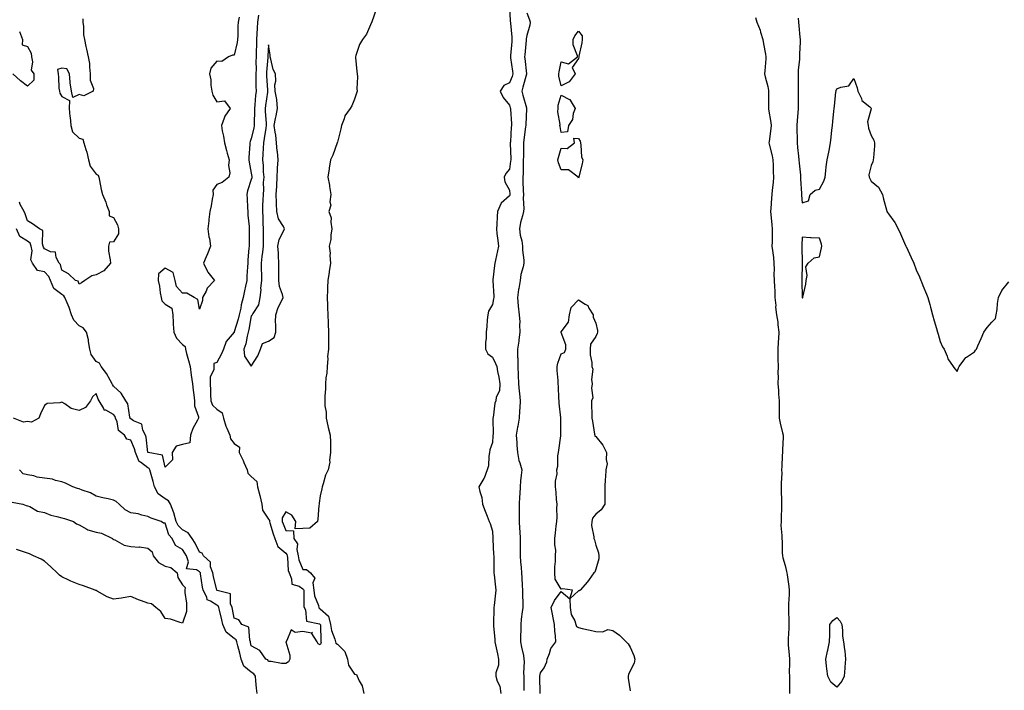
# Model space of a CAD drawing. Units: inches. Extents: x 955283 to 957923, y 7371818 to 7374458.
# Drawn here: x 956424 to 956995, y 7372224 to 7372613 of the extents above; entities that cross this region are included whole.
import ezdxf

# ---------------------------------------------------------------- set-up
doc = ezdxf.new("R2010")
doc.units = ezdxf.units.IN
doc.header["$MEASUREMENT"] = 0
doc.layers.add('Contour_95527371', color=7, linetype='Continuous', true_color=0xa7cc6f)

msp = doc.modelspace()

# ---------------------------------------------------------------- linework, layer by layer
at = {"layer": 'Contour_95527371'}
for points in [[(956708.09, 7372621.88, 3338), (956708.44, 7372612.31, 3338), (956708.51, 7372611.92, 3338), (956708.49, 7372611.48, 3338), (956709.44, 7372603.31, 3338), (956709.39, 7372601.92, 3338), (956709.28, 7372600.69, 3338), (956708.61, 7372592.48, 3338), (956708.56, 7372591.92, 3338), (956708.64, 7372591.33, 3338), (956709.71, 7372583.59, 3338), (956709.92, 7372581.92, 3338), (956709.49, 7372580.49, 3338), (956708.05, 7372576.7, 3338), (956704.74, 7372575.23, 3338), (956702.6, 7372571.92, 3338), (956704.42, 7372568.28, 3338), (956708.05, 7372563.71, 3338), (956708.39, 7372562.27, 3338), (956708.49, 7372561.92, 3338), (956708.49, 7372561.48, 3338), (956709.09, 7372552.96, 3338), (956709.09, 7372551.92, 3338), (956709.01, 7372550.96, 3338), (956708.53, 7372542.39, 3338), (956708.48, 7372541.92, 3338), (956708.48, 7372541.49, 3338), (956708.7, 7372532.58, 3338), (956708.7, 7372531.92, 3338), (956708.67, 7372531.3, 3338), (956708.05, 7372526.49, 3338), (956705.81, 7372524.15, 3338), (956704.99, 7372521.92, 3338), (956705.37, 7372519.24, 3338), (956708.05, 7372514.46, 3338), (956708.25, 7372512.11, 3338), (956708.25, 7372511.92, 3338), (956708.24, 7372511.74, 3338), (956708.05, 7372511.06, 3338), (956703.11, 7372506.86, 3338), (956701.11, 7372501.92, 3338), (956700.87, 7372499.1, 3338), (956700.58, 7372494.45, 3338), (956700.38, 7372491.92, 3338), (956700.7, 7372489.27, 3338), (956701.16, 7372485.03, 3338), (956701.54, 7372481.92, 3338), (956700.94, 7372479.03, 3338), (956699.82, 7372473.68, 3338), (956699.45, 7372471.92, 3338), (956699.36, 7372470.61, 3338), (956698.42, 7372462.29, 3338), (956698.39, 7372461.92, 3338), (956698.36, 7372461.61, 3338), (956698.91, 7372452.78, 3338), (956698.86, 7372451.92, 3338), (956698.79, 7372451.18, 3338), (956698.05, 7372447.88, 3338), (956695.9, 7372444.07, 3338), (956695.34, 7372441.92, 3338), (956695.09, 7372438.96, 3338), (956694.81, 7372435.16, 3338), (956694.54, 7372431.92, 3338), (956694.42, 7372428.29, 3338), (956694.16, 7372425.81, 3338), (956694.04, 7372421.92, 3338), (956695.33, 7372419.19, 3338), (956698.05, 7372417.35, 3338), (956699.82, 7372413.68, 3338), (956700.57, 7372411.92, 3338), (956701.06, 7372408.91, 3338), (956701.78, 7372405.65, 3338), (956702.32, 7372401.92, 3338), (956702.17, 7372397.8, 3338), (956700.19, 7372394.06, 3338), (956699.98, 7372391.92, 3338), (956699.45, 7372390.52, 3338), (956698.48, 7372382.34, 3338), (956698.36, 7372381.92, 3338), (956698.26, 7372381.71, 3338), (956698.51, 7372372.38, 3338), (956698.4, 7372371.92, 3338), (956698.4, 7372371.57, 3338), (956698.05, 7372367.7, 3338), (956696.49, 7372363.48, 3338), (956696.36, 7372361.92, 3338), (956695.97, 7372359.84, 3338), (956695.75, 7372354.22, 3338), (956695.11, 7372351.92, 3338), (956693.21, 7372347.07, 3338), (956693.14, 7372346.84, 3338), (956690.27, 7372341.92, 3338), (956690.74, 7372339.24, 3338), (956691.97, 7372335.83, 3338), (956692.4, 7372331.92, 3338), (956693.93, 7372327.8, 3338), (956694.95, 7372325.02, 3338), (956696.1, 7372321.92, 3338), (956696.85, 7372320.72, 3338), (956698.05, 7372316.18, 3338), (956698.35, 7372312.22, 3338), (956698.36, 7372311.92, 3338), (956698.38, 7372311.59, 3338), (956698.78, 7372302.65, 3338), (956698.81, 7372301.92, 3338), (956698.83, 7372301.14, 3338), (956698.91, 7372292.78, 3338), (956698.92, 7372291.92, 3338), (956699.05, 7372290.92, 3338), (956699.81, 7372283.68, 3338), (956700.05, 7372281.92, 3338), (956699.79, 7372280.18, 3338), (956699.07, 7372272.94, 3338), (956698.93, 7372271.92, 3338), (956698.87, 7372271.1, 3338), (956698.69, 7372262.57, 3338), (956698.66, 7372261.92, 3338), (956698.71, 7372261.26, 3338), (956699.43, 7372253.3, 3338), (956699.55, 7372251.92, 3338), (956699.9, 7372250.07, 3338), (956701.08, 7372244.94, 3338), (956701.59, 7372241.92, 3338), (956701.66, 7372238.31, 3338), (956700.02, 7372233.89, 3338), (956700.11, 7372231.92, 3338), (956700.83, 7372229.14, 3338), (956702.37, 7372226.24, 3338), (956702.88, 7372221.92, 3338)], [(956460.15, 7372614.02, 3334), (956460.27, 7372611.92, 3334), (956460.58, 7372609.39, 3334), (956460.71, 7372604.57, 3334), (956461.12, 7372601.92, 3334), (956462.04, 7372597.93, 3334), (956462.45, 7372596.33, 3334), (956463.41, 7372591.92, 3334), (956464.17, 7372588.05, 3334), (956464.04, 7372585.93, 3334), (956464.53, 7372581.92, 3334), (956464.44, 7372578.31, 3334), (956466.44, 7372573.54, 3334), (956466.3, 7372571.92, 3334), (956460.84, 7372569.12, 3334), (956458.05, 7372569.95, 3334), (956454.35, 7372568.22, 3334), (956453.68, 7372571.92, 3334), (956452.87, 7372576.74, 3334), (956452.9, 7372577.06, 3334), (956452.4, 7372581.92, 3334), (956450.95, 7372584.82, 3334), (956448.05, 7372585.36, 3334), (956445.55, 7372584.42, 3334), (956445.83, 7372581.92, 3334), (956446.12, 7372579.99, 3334), (956446.39, 7372573.59, 3334), (956446.59, 7372571.92, 3334), (956446.89, 7372570.76, 3334), (956448.05, 7372568.88, 3334), (956452.52, 7372566.39, 3334), (956452.26, 7372561.92, 3334), (956452.77, 7372557.2, 3334), (956452.89, 7372556.77, 3334), (956453.25, 7372551.92, 3334), (956454.33, 7372548.2, 3334), (956458.05, 7372544.54, 3334), (956460.16, 7372544.03, 3334), (956460.76, 7372541.92, 3334), (956461.88, 7372538.09, 3334), (956462.55, 7372536.42, 3334), (956463.52, 7372531.92, 3334), (956464.45, 7372528.31, 3334), (956468.05, 7372523.6, 3334), (956469.23, 7372523.1, 3334), (956469.51, 7372521.92, 3334), (956469.97, 7372520, 3334), (956470.87, 7372514.74, 3334), (956471.67, 7372511.92, 3334), (956473.53, 7372507.4, 3334), (956474.04, 7372505.93, 3334), (956475.54, 7372501.92, 3334), (956475.53, 7372499.4, 3334), (956478.05, 7372498.45, 3334), (956480.34, 7372494.21, 3334), (956480.87, 7372491.92, 3334), (956480.98, 7372488.99, 3334), (956478.05, 7372484.26, 3334), (956475.76, 7372484.21, 3334), (956475.06, 7372481.92, 3334), (956475.14, 7372479.01, 3334), (956476.17, 7372473.8, 3334), (956476.24, 7372471.92, 3334), (956472.47, 7372467.5, 3334), (956468.05, 7372465.13, 3334), (956465.47, 7372464.5, 3334), (956461.33, 7372461.92, 3334), (956459.43, 7372460.54, 3334), (956458.05, 7372459.75, 3334)], [(956550.95, 7372614.82, 3335), (956550.52, 7372611.92, 3335), (956550.34, 7372609.63, 3335), (956550.2, 7372604.06, 3335), (956550.04, 7372601.92, 3335), (956549.83, 7372600.14, 3335), (956548.05, 7372592.91, 3335), (956547.15, 7372592.81, 3335), (956544.85, 7372591.92, 3335), (956540.87, 7372589.1, 3335), (956538.05, 7372589.35, 3335), (956534.62, 7372585.34, 3335), (956533.86, 7372581.92, 3335), (956534.65, 7372578.52, 3335), (956534.55, 7372575.42, 3335), (956535.08, 7372571.92, 3335), (956535.64, 7372569.5, 3335), (956538.05, 7372565.67, 3335), (956542.47, 7372566.34, 3335), (956545.85, 7372561.92, 3335), (956542.61, 7372557.36, 3335), (956542.4, 7372556.26, 3335), (956540.73, 7372551.92, 3335), (956541.21, 7372548.76, 3335), (956541.94, 7372545.81, 3335), (956542.42, 7372541.92, 3335), (956543.6, 7372537.46, 3335), (956544.07, 7372535.9, 3335), (956545.19, 7372531.92, 3335), (956544.81, 7372528.68, 3335), (956545.56, 7372524.41, 3335), (956544.97, 7372521.92, 3335), (956541.18, 7372518.79, 3335), (956538.05, 7372517.68, 3335), (956535.69, 7372514.28, 3335), (956535.89, 7372511.92, 3335), (956535.36, 7372509.24, 3335), (956534.69, 7372505.28, 3335), (956534, 7372501.92, 3335), (956533.5, 7372497.37, 3335), (956533.4, 7372496.57, 3335), (956532.9, 7372491.92, 3335), (956533.47, 7372487.34, 3335), (956533.71, 7372486.25, 3335), (956534.35, 7372481.92, 3335), (956532.59, 7372477.38, 3335), (956531.83, 7372475.7, 3335), (956530.23, 7372471.92, 3335), (956532.41, 7372467.57, 3335), (956532.76, 7372466.63, 3335), (956536.64, 7372461.92, 3335), (956532.53, 7372457.43, 3335), (956531.79, 7372455.66, 3335), (956529.78, 7372451.92, 3335), (956529.73, 7372450.24, 3335), (956528.05, 7372445.3, 3335), (956527, 7372450.86, 3335), (956524.89, 7372451.92, 3335), (956520.63, 7372454.5, 3335), (956518.05, 7372454.46, 3335), (956514.55, 7372458.42, 3335), (956513.92, 7372461.92, 3335), (956512.73, 7372466.6, 3335), (956508.05, 7372469.03, 3335), (956504.13, 7372465.83, 3335), (956504.05, 7372461.92, 3335), (956504.71, 7372458.58, 3335), (956505.18, 7372454.79, 3335), (956505.69, 7372451.92, 3335), (956506.17, 7372450.04, 3335), (956508.05, 7372448.19, 3335), (956511.97, 7372445.84, 3335), (956512.41, 7372441.92, 3335), (956512.7, 7372437.27, 3335), (956512.72, 7372436.59, 3335), (956513.05, 7372431.92, 3335), (956514.54, 7372428.42, 3335), (956518.05, 7372424.74, 3335), (956519.74, 7372423.61, 3335), (956519.79, 7372421.92, 3335), (956520.49, 7372419.48, 3335), (956521.54, 7372415.41, 3335), (956522.62, 7372411.92, 3335), (956523.06, 7372406.93, 3335), (956523.07, 7372406.91, 3335), (956523.87, 7372401.92, 3335), (956524.28, 7372398.15, 3335), (956524.62, 7372395.35, 3335), (956524.99, 7372391.92, 3335), (956525.15, 7372389.02, 3335), (956527.37, 7372382.6, 3335), (956527.43, 7372381.92, 3335), (956526.86, 7372380.73, 3335), (956524.12, 7372375.85, 3335), (956522.74, 7372371.92, 3335), (956522.33, 7372367.64, 3335), (956518.05, 7372366.52, 3335), (956514.4, 7372365.57, 3335), (956512.11, 7372361.92, 3335), (956512.28, 7372357.69, 3335), (956508.05, 7372353.49, 3335)], [(956562.21, 7372616.08, 3336), (956561.75, 7372611.92, 3336), (956561.52, 7372608.45, 3336), (956561.33, 7372605.2, 3336), (956561.12, 7372601.92, 3336), (956561.01, 7372598.96, 3336), (956560.96, 7372594.83, 3336), (956560.85, 7372591.92, 3336), (956560.76, 7372589.21, 3336), (956560.81, 7372584.68, 3336), (956560.73, 7372581.92, 3336), (956560.79, 7372579.17, 3336), (956560.76, 7372574.63, 3336), (956560.83, 7372571.92, 3336), (956560.55, 7372569.42, 3336), (956560.13, 7372564, 3336), (956559.92, 7372561.92, 3336), (956559.95, 7372560.02, 3336), (956559.73, 7372553.6, 3336), (956559.77, 7372551.92, 3336), (956559.51, 7372550.47, 3336), (956558.05, 7372544.31, 3336), (956557.37, 7372542.6, 3336), (956557.25, 7372541.92, 3336), (956557.25, 7372541.12, 3336), (956556.68, 7372533.29, 3336), (956556.67, 7372531.92, 3336), (956556.8, 7372530.67, 3336), (956558.05, 7372524.28, 3336), (956558.35, 7372522.22, 3336), (956558.37, 7372521.92, 3336), (956558.34, 7372521.62, 3336), (956558.05, 7372520.57, 3336), (956555.92, 7372514.05, 3336), (956555.56, 7372511.92, 3336), (956555.63, 7372509.49, 3336), (956555.9, 7372504.07, 3336), (956555.96, 7372501.92, 3336), (956556.06, 7372499.93, 3336), (956556.74, 7372493.23, 3336), (956556.81, 7372491.92, 3336), (956556.79, 7372490.66, 3336), (956556.82, 7372483.15, 3336), (956556.79, 7372481.92, 3336), (956556.71, 7372480.58, 3336), (956556.09, 7372473.89, 3336), (956555.97, 7372471.92, 3336), (956555.85, 7372469.73, 3336), (956555.55, 7372464.42, 3336), (956555.42, 7372461.92, 3336), (956554.72, 7372458.59, 3336), (956554.05, 7372455.93, 3336), (956553.29, 7372451.92, 3336), (956552.22, 7372447.75, 3336), (956551.91, 7372445.77, 3336), (956551.06, 7372441.92, 3336), (956550.49, 7372439.48, 3336), (956548.09, 7372431.96, 3336), (956548.08, 7372431.92, 3336), (956548.08, 7372431.89, 3336), (956548.05, 7372431.83, 3336), (956543.48, 7372426.49, 3336), (956541.95, 7372421.92, 3336), (956540.76, 7372419.21, 3336), (956538.05, 7372414.22, 3336), (956536.27, 7372413.7, 3336), (956536.29, 7372411.92, 3336), (956536.22, 7372410.09, 3336), (956534.24, 7372405.72, 3336), (956534.18, 7372401.92, 3336), (956534.31, 7372398.18, 3336), (956534.35, 7372395.63, 3336), (956534.47, 7372391.92, 3336), (956535.54, 7372389.42, 3336), (956538.05, 7372387.07, 3336), (956541.16, 7372385.03, 3336), (956541.87, 7372381.92, 3336), (956543.32, 7372377.19, 3336), (956543.82, 7372376.15, 3336), (956545.52, 7372371.92, 3336), (956546.05, 7372369.92, 3336), (956548.05, 7372367.16, 3336), (956551.18, 7372365.05, 3336), (956550.99, 7372361.92, 3336), (956553.4, 7372357.28, 3336), (956553.81, 7372356.16, 3336), (956555.61, 7372351.92, 3336), (956556.1, 7372349.97, 3336), (956558.05, 7372348.03, 3336), (956561.27, 7372345.14, 3336), (956561.75, 7372341.92, 3336), (956562.99, 7372336.98, 3336), (956563.02, 7372336.89, 3336), (956564.11, 7372331.92, 3336), (956564.51, 7372328.39, 3336), (956568.05, 7372323.12, 3336), (956568.57, 7372322.44, 3336), (956568.6, 7372321.92, 3336), (956568.86, 7372321.11, 3336), (956570.72, 7372314.58, 3336), (956571.67, 7372311.92, 3336), (956573.49, 7372307.36, 3336), (956578.05, 7372303.37, 3336), (956578.71, 7372302.59, 3336), (956578.87, 7372301.92, 3336), (956579.08, 7372300.89, 3336), (956579.53, 7372293.4, 3336), (956579.97, 7372291.92, 3336), (956581.5, 7372288.47, 3336), (956581.52, 7372285.39, 3336), (956585.77, 7372284.19, 3336), (956588.05, 7372282.74, 3336), (956588.45, 7372282.32, 3336), (956588.51, 7372281.92, 3336), (956588.6, 7372281.37, 3336), (956588.62, 7372272.49, 3336), (956588.75, 7372271.92, 3336), (956589.45, 7372270.52, 3336), (956590.03, 7372263.9, 3336), (956597.69, 7372262.29, 3336), (956598.05, 7372262.07, 3336), (956598.13, 7372262, 3336), (956598.15, 7372261.92, 3336), (956598.17, 7372261.8, 3336), (956598.37, 7372252.24, 3336), (956598.45, 7372251.92, 3336), (956598.65, 7372251.33, 3336), (956598.05, 7372250.12, 3336), (956596.97, 7372250.83, 3336), (956596.25, 7372251.92, 3336), (956593.29, 7372256.67, 3336), (956593.68, 7372257.55, 3336), (956592.96, 7372257.01, 3336), (956588.05, 7372257.96, 3336), (956583.47, 7372257.34, 3336), (956581.17, 7372258.8, 3336), (956578.71, 7372252.59, 3336), (956578.14, 7372251.92, 3336), (956578.14, 7372251.83, 3336), (956580.36, 7372244.24, 3336), (956580.39, 7372241.92, 3336), (956579.65, 7372240.32, 3336), (956578.05, 7372239.23, 3336)], [(956630.67, 7372619.3, 3337), (956628.05, 7372612.12, 3337), (956627.98, 7372611.98, 3337), (956627.96, 7372611.92, 3337), (956627.87, 7372611.74, 3337), (956624.95, 7372605.01, 3337), (956622.73, 7372601.92, 3337), (956620.93, 7372599.04, 3337), (956618.83, 7372592.7, 3337), (956618.49, 7372591.92, 3337), (956618.53, 7372591.45, 3337), (956619.4, 7372583.26, 3337), (956619.47, 7372581.92, 3337), (956619.65, 7372580.32, 3337), (956619.38, 7372573.25, 3337), (956619.58, 7372571.92, 3337), (956619.18, 7372570.79, 3337), (956618.05, 7372567.19, 3337), (956616.52, 7372563.45, 3337), (956615.4, 7372561.92, 3337), (956612.37, 7372557.6, 3337), (956611.92, 7372555.79, 3337), (956610.35, 7372551.92, 3337), (956610.03, 7372549.94, 3337), (956608.05, 7372542.26, 3337), (956607.99, 7372541.98, 3337), (956607.98, 7372541.92, 3337), (956607.94, 7372541.81, 3337), (956605.35, 7372534.62, 3337), (956604.06, 7372531.92, 3337), (956603.27, 7372527.14, 3337), (956603.19, 7372526.78, 3337), (956602.47, 7372521.92, 3337), (956603.42, 7372517.29, 3337), (956603.47, 7372516.5, 3337), (956604.21, 7372511.92, 3337), (956603.72, 7372507.59, 3337), (956604.32, 7372505.65, 3337), (956603.09, 7372501.92, 3337), (956604.39, 7372498.26, 3337), (956604.22, 7372495.75, 3337), (956604.92, 7372491.92, 3337), (956604.28, 7372488.15, 3337), (956604.23, 7372485.74, 3337), (956603.35, 7372481.92, 3337), (956603.87, 7372477.74, 3337), (956603.65, 7372476.32, 3337), (956603.97, 7372471.92, 3337), (956603.29, 7372467.17, 3337), (956603.26, 7372466.72, 3337), (956602.53, 7372461.92, 3337), (956602.22, 7372457.75, 3337), (956602.37, 7372456.24, 3337), (956602.15, 7372451.92, 3337), (956602.39, 7372447.58, 3337), (956602.23, 7372446.1, 3337), (956602.53, 7372441.92, 3337), (956602.69, 7372437.28, 3337), (956602.77, 7372436.64, 3337), (956602.9, 7372431.92, 3337), (956602.93, 7372427.04, 3337), (956602.89, 7372426.77, 3337), (956602.94, 7372421.92, 3337), (956602.26, 7372417.72, 3337), (956602.5, 7372416.37, 3337), (956602.11, 7372411.92, 3337), (956601.89, 7372408.08, 3337), (956601.42, 7372405.29, 3337), (956601.17, 7372401.92, 3337), (956601.12, 7372398.85, 3337), (956600.83, 7372394.7, 3337), (956600.78, 7372391.92, 3337), (956600.85, 7372389.12, 3337), (956601.54, 7372385.41, 3337), (956601.59, 7372381.92, 3337), (956602.54, 7372377.43, 3337), (956602.63, 7372376.5, 3337), (956603.9, 7372371.92, 3337), (956604, 7372367.87, 3337), (956604.04, 7372365.93, 3337), (956604.13, 7372361.92, 3337), (956603.55, 7372357.42, 3337), (956603.62, 7372356.36, 3337), (956602.72, 7372351.92, 3337), (956601.24, 7372348.73, 3337), (956599.76, 7372343.63, 3337), (956599.13, 7372341.92, 3337), (956599.08, 7372340.9, 3337), (956598.05, 7372336.67, 3337), (956597.4, 7372332.57, 3337), (956597.41, 7372331.92, 3337), (956597.28, 7372331.15, 3337), (956596.7, 7372323.27, 3337), (956596.43, 7372321.92, 3337), (956592.03, 7372317.94, 3337), (956588.05, 7372317.69, 3337), (956583.61, 7372317.48, 3337), (956583.84, 7372321.92, 3337), (956581.66, 7372325.53, 3337), (956578.05, 7372327.47, 3337), (956575.97, 7372324, 3337), (956576.08, 7372321.92, 3337), (956576.56, 7372320.43, 3337), (956578.05, 7372316.67, 3337), (956582.59, 7372316.46, 3337), (956582.82, 7372311.92, 3337), (956584.98, 7372308.86, 3337), (956584.41, 7372305.57, 3337), (956585.23, 7372301.92, 3337), (956585.71, 7372299.57, 3337), (956588.05, 7372294.01, 3337), (956590.14, 7372294.01, 3337), (956592.42, 7372291.92, 3337), (956595.05, 7372288.92, 3337), (956593.73, 7372286.24, 3337), (956594.33, 7372281.92, 3337), (956594.84, 7372278.71, 3337), (956597.01, 7372272.96, 3337), (956597.26, 7372271.92, 3337), (956597.52, 7372271.39, 3337), (956598.05, 7372271.08, 3337), (956602.91, 7372266.79, 3337), (956604.04, 7372261.92, 3337), (956604.62, 7372258.49, 3337), (956606.55, 7372253.43, 3337), (956606.91, 7372251.92, 3337), (956607.19, 7372251.06, 3337), (956608.05, 7372250.62, 3337), (956612.42, 7372246.3, 3337), (956613.88, 7372241.92, 3337), (956614.56, 7372238.43, 3337), (956618.05, 7372233.14, 3337), (956619.1, 7372232.97, 3337), (956619.5, 7372231.92, 3337), (956620.68, 7372229.3, 3337), (956622.54, 7372226.41, 3337), (956623.48, 7372221.92, 3337)], [(956718.05, 7372617.39, 3339), (956719.57, 7372613.44, 3339), (956719.95, 7372611.92, 3339), (956719.73, 7372610.24, 3339), (956718.05, 7372604.3, 3339), (956717.66, 7372602.31, 3339), (956717.64, 7372601.92, 3339), (956717.6, 7372601.48, 3339), (956716.87, 7372593.1, 3339), (956716.77, 7372591.92, 3339), (956716.92, 7372590.79, 3339), (956717.9, 7372582.07, 3339), (956717.92, 7372581.92, 3339), (956717.86, 7372581.73, 3339), (956715.82, 7372574.14, 3339), (956715.07, 7372571.92, 3339), (956715.68, 7372569.55, 3339), (956717.78, 7372562.2, 3339), (956717.84, 7372561.92, 3339), (956717.84, 7372561.72, 3339), (956717.4, 7372552.58, 3339), (956717.4, 7372551.92, 3339), (956717.33, 7372551.2, 3339), (956716.36, 7372543.61, 3339), (956716.21, 7372541.92, 3339), (956716.21, 7372540.08, 3339), (956716.04, 7372533.94, 3339), (956716.03, 7372531.92, 3339), (956715.89, 7372529.77, 3339), (956715.87, 7372524.1, 3339), (956715.72, 7372521.92, 3339), (956715.83, 7372519.7, 3339), (956715.94, 7372514.03, 3339), (956716.04, 7372511.92, 3339), (956715.86, 7372509.73, 3339), (956716.34, 7372503.63, 3339), (956716.14, 7372501.92, 3339), (956715.62, 7372499.49, 3339), (956714.34, 7372495.63, 3339), (956713.74, 7372491.92, 3339), (956714.27, 7372488.14, 3339), (956715.09, 7372484.88, 3339), (956715.58, 7372481.92, 3339), (956715.61, 7372479.48, 3339), (956716.24, 7372473.72, 3339), (956716.26, 7372471.92, 3339), (956715.88, 7372469.75, 3339), (956714.58, 7372465.38, 3339), (956714.12, 7372461.92, 3339), (956713.45, 7372457.32, 3339), (956713.31, 7372456.66, 3339), (956712.71, 7372451.92, 3339), (956713.09, 7372446.96, 3339), (956713.1, 7372446.87, 3339), (956713.55, 7372441.92, 3339), (956713.91, 7372437.78, 3339), (956713.8, 7372436.17, 3339), (956714.08, 7372431.92, 3339), (956713.44, 7372427.31, 3339), (956713.42, 7372426.54, 3339), (956712.6, 7372421.92, 3339), (956712.7, 7372417.27, 3339), (956712.79, 7372416.66, 3339), (956712.86, 7372411.92, 3339), (956713.09, 7372406.96, 3339), (956713.1, 7372406.87, 3339), (956713.32, 7372401.92, 3339), (956713.71, 7372397.59, 3339), (956713.82, 7372396.15, 3339), (956714.19, 7372391.92, 3339), (956713.95, 7372387.82, 3339), (956713.89, 7372386.08, 3339), (956713.64, 7372381.92, 3339), (956712.82, 7372377.15, 3339), (956712.7, 7372376.57, 3339), (956711.86, 7372371.92, 3339), (956712.22, 7372367.75, 3339), (956712.25, 7372366.12, 3339), (956712.67, 7372361.92, 3339), (956713.47, 7372357.34, 3339), (956714.08, 7372355.89, 3339), (956715.14, 7372351.92, 3339), (956714.87, 7372348.74, 3339), (956714.45, 7372345.52, 3339), (956714.16, 7372341.92, 3339), (956713.99, 7372337.85, 3339), (956713.86, 7372336.11, 3339), (956713.68, 7372331.92, 3339), (956713.68, 7372327.55, 3339), (956713.67, 7372326.3, 3339), (956713.67, 7372321.92, 3339), (956713.86, 7372317.74, 3339), (956714.01, 7372315.96, 3339), (956714.2, 7372311.92, 3339), (956714.24, 7372308.11, 3339), (956714.2, 7372305.77, 3339), (956714.23, 7372301.92, 3339), (956714.46, 7372298.33, 3339), (956714.84, 7372295.13, 3339), (956715.06, 7372291.92, 3339), (956715.26, 7372289.13, 3339), (956715.39, 7372284.57, 3339), (956715.57, 7372281.92, 3339), (956715.49, 7372279.37, 3339), (956715.84, 7372274.13, 3339), (956715.76, 7372271.92, 3339), (956715.45, 7372269.32, 3339), (956714.87, 7372265.1, 3339), (956714.5, 7372261.92, 3339), (956714.53, 7372258.4, 3339), (956714.37, 7372255.6, 3339), (956714.41, 7372251.92, 3339), (956714.91, 7372248.78, 3339), (956716.04, 7372243.94, 3339), (956716.4, 7372241.92, 3339), (956716.57, 7372240.44, 3339), (956716.2, 7372233.77, 3339), (956716.35, 7372231.92, 3339), (956716.27, 7372230.15, 3339), (956716.33, 7372223.64, 3339)], [(956850.92, 7372614.79, 3340), (956851.56, 7372611.92, 3340), (956853.51, 7372607.38, 3340), (956853.74, 7372606.23, 3340), (956855.07, 7372601.92, 3340), (956855.45, 7372599.32, 3340), (956856.61, 7372593.35, 3340), (956856.84, 7372591.92, 3340), (956856.78, 7372590.65, 3340), (956856.21, 7372583.76, 3340), (956856.14, 7372581.92, 3340), (956856.43, 7372580.3, 3340), (956858.05, 7372574.53, 3340), (956858.35, 7372572.22, 3340), (956858.37, 7372571.92, 3340), (956858.38, 7372571.59, 3340), (956858.45, 7372562.32, 3340), (956858.45, 7372561.92, 3340), (956858.5, 7372561.47, 3340), (956859.86, 7372553.73, 3340), (956860, 7372551.92, 3340), (956859.83, 7372550.14, 3340), (956858.76, 7372542.63, 3340), (956858.69, 7372541.92, 3340), (956858.86, 7372541.11, 3340), (956860.48, 7372534.35, 3340), (956860.96, 7372531.92, 3340), (956861.12, 7372528.85, 3340), (956861.21, 7372525.09, 3340), (956861.38, 7372521.92, 3340), (956861.15, 7372518.82, 3340), (956860.57, 7372514.44, 3340), (956860.36, 7372511.92, 3340), (956860.15, 7372509.82, 3340), (956859.76, 7372503.63, 3340), (956859.59, 7372501.92, 3340), (956859.76, 7372500.21, 3340), (956860.34, 7372494.21, 3340), (956860.57, 7372491.92, 3340), (956860.53, 7372489.44, 3340), (956860.46, 7372484.33, 3340), (956860.41, 7372481.92, 3340), (956860.68, 7372479.3, 3340), (956861.31, 7372475.18, 3340), (956861.59, 7372471.92, 3340), (956861.67, 7372468.3, 3340), (956861.59, 7372465.47, 3340), (956861.68, 7372461.92, 3340), (956861.85, 7372458.12, 3340), (956861.99, 7372455.86, 3340), (956862.16, 7372451.92, 3340), (956862.58, 7372447.39, 3340), (956862.49, 7372446.36, 3340), (956863.11, 7372441.92, 3340), (956863.87, 7372437.74, 3340), (956863.92, 7372436.05, 3340), (956864.5, 7372431.92, 3340), (956864.22, 7372428.09, 3340), (956864.02, 7372425.96, 3340), (956863.74, 7372421.92, 3340), (956863.89, 7372417.76, 3340), (956863.89, 7372416.08, 3340), (956864.03, 7372411.92, 3340), (956863.92, 7372407.79, 3340), (956863.96, 7372406.01, 3340), (956863.84, 7372401.92, 3340), (956864.19, 7372398.06, 3340), (956864.21, 7372395.76, 3340), (956864.51, 7372391.92, 3340), (956864.65, 7372388.52, 3340), (956864.52, 7372385.44, 3340), (956864.65, 7372381.92, 3340), (956865.15, 7372379.02, 3340), (956866.59, 7372373.38, 3340), (956866.88, 7372371.92, 3340), (956866.9, 7372370.77, 3340), (956866.52, 7372363.45, 3340), (956866.54, 7372361.92, 3340), (956866.36, 7372360.23, 3340), (956866.23, 7372353.74, 3340), (956866.01, 7372351.92, 3340), (956866.1, 7372349.96, 3340), (956865.76, 7372344.2, 3340), (956865.84, 7372341.92, 3340), (956865.83, 7372339.7, 3340), (956866.02, 7372333.95, 3340), (956866, 7372331.92, 3340), (956866, 7372329.87, 3340), (956865.7, 7372324.27, 3340), (956865.7, 7372321.92, 3340), (956865.62, 7372319.48, 3340), (956866.21, 7372313.75, 3340), (956866.14, 7372311.92, 3340), (956866.28, 7372310.16, 3340), (956866.34, 7372303.63, 3340), (956866.47, 7372301.92, 3340), (956866.82, 7372300.69, 3340), (956868.05, 7372296.26, 3340), (956868.93, 7372292.8, 3340), (956869.09, 7372291.92, 3340), (956869.21, 7372290.76, 3340), (956870.28, 7372284.14, 3340), (956870.46, 7372281.92, 3340), (956870.47, 7372279.5, 3340), (956870.04, 7372273.91, 3340), (956870.04, 7372269.93, 3340), (956870.17, 7372264.04, 3340), (956870.16, 7372261.92, 3340), (956870.15, 7372259.82, 3340), (956869.82, 7372253.69, 3340), (956869.8, 7372251.92, 3340), (956869.91, 7372250.06, 3340), (956870.49, 7372244.36, 3340), (956870.62, 7372241.92, 3340), (956870.68, 7372239.3, 3340), (956870.47, 7372234.34, 3340), (956870.53, 7372231.92, 3340), (956870.52, 7372229.45, 3340), (956870.57, 7372224.44, 3340), (956870.57, 7372221.92, 3340)], [(956875.57, 7372614.4, 3341), (956875.77, 7372611.92, 3341), (956875.96, 7372609.83, 3341), (956876.62, 7372603.35, 3341), (956876.76, 7372601.92, 3341), (956876.72, 7372600.59, 3341), (956876.49, 7372593.48, 3341), (956876.45, 7372591.92, 3341), (956876.37, 7372590.24, 3341), (956875.68, 7372584.29, 3341), (956875.58, 7372581.92, 3341), (956875.62, 7372579.49, 3341), (956875.69, 7372574.28, 3341), (956875.73, 7372571.92, 3341), (956875.71, 7372569.58, 3341), (956875.56, 7372564.41, 3341), (956875.54, 7372561.92, 3341), (956875.42, 7372559.29, 3341), (956875.07, 7372554.9, 3341), (956874.94, 7372551.92, 3341), (956874.94, 7372548.82, 3341), (956875.06, 7372544.9, 3341), (956875.06, 7372541.92, 3341), (956875.33, 7372539.2, 3341), (956875.85, 7372534.12, 3341), (956876.07, 7372531.92, 3341), (956876.19, 7372530.07, 3341), (956876.98, 7372523, 3341), (956877.05, 7372521.92, 3341), (956877.07, 7372520.95, 3341), (956877.54, 7372512.43, 3341), (956877.55, 7372511.92, 3341), (956877.56, 7372511.43, 3341), (956878.05, 7372507.05, 3341), (956881.72, 7372508.24, 3341), (956882.7, 7372511.92, 3341), (956885.57, 7372514.4, 3341), (956888.05, 7372514.91, 3341), (956890.46, 7372519.51, 3341), (956891.25, 7372521.92, 3341), (956891.69, 7372525.57, 3341), (956891.98, 7372527.99, 3341), (956892.44, 7372531.92, 3341), (956893.51, 7372536.46, 3341), (956893.59, 7372537.46, 3341), (956894.39, 7372541.92, 3341), (956894.74, 7372545.23, 3341), (956895.28, 7372549.15, 3341), (956895.6, 7372551.92, 3341), (956895.76, 7372554.21, 3341), (956896.42, 7372560.29, 3341), (956896.54, 7372561.92, 3341), (956896.77, 7372563.2, 3341), (956897.59, 7372571.46, 3341), (956897.66, 7372571.92, 3341), (956897.7, 7372572.27, 3341), (956898.05, 7372573.2, 3341), (956900.35, 7372574.22, 3341), (956905.05, 7372574.91, 3341), (956908.05, 7372579.29, 3341), (956909.96, 7372573.83, 3341), (956910.34, 7372571.92, 3341), (956912.42, 7372567.55, 3341), (956912.68, 7372566.54, 3341), (956917.26, 7372562.71, 3341), (956918.05, 7372562, 3341), (956918.1, 7372561.96, 3341), (956918.13, 7372561.92, 3341), (956918.13, 7372561.85, 3341), (956918.05, 7372561.63, 3341), (956915.95, 7372554.02, 3341), (956916.23, 7372551.92, 3341), (956916.49, 7372550.35, 3341), (956918.05, 7372546.13, 3341), (956919.59, 7372543.46, 3341), (956920.04, 7372541.92, 3341), (956919.87, 7372540.1, 3341), (956919.37, 7372533.24, 3341), (956919.24, 7372531.92, 3341), (956919.05, 7372530.92, 3341), (956918.05, 7372528.77, 3341), (956916.72, 7372523.25, 3341), (956916.82, 7372521.92, 3341), (956917.21, 7372521.08, 3341), (956918.05, 7372519.7, 3341), (956922.22, 7372516.09, 3341), (956924.61, 7372511.92, 3341), (956925.18, 7372509.05, 3341), (956926.95, 7372503.02, 3341), (956927.2, 7372501.92, 3341), (956927.52, 7372501.39, 3341), (956928.05, 7372500.63, 3341), (956931.7, 7372495.58, 3341), (956933.72, 7372491.92, 3341), (956935.1, 7372488.97, 3341), (956938.05, 7372482.22, 3341), (956938.17, 7372482.04, 3341), (956938.23, 7372481.92, 3341), (956938.37, 7372481.59, 3341), (956941.28, 7372475.15, 3341), (956942.8, 7372471.92, 3341), (956944.25, 7372468.12, 3341), (956946.04, 7372463.93, 3341), (956946.85, 7372461.92, 3341), (956947.17, 7372461.04, 3341), (956948.05, 7372458.96, 3341), (956950.08, 7372453.95, 3341), (956950.91, 7372451.92, 3341), (956952.05, 7372447.92, 3341), (956952.52, 7372446.39, 3341), (956953.71, 7372441.92, 3341), (956954.61, 7372438.48, 3341), (956956.03, 7372433.94, 3341), (956956.59, 7372431.92, 3341), (956956.89, 7372430.76, 3341), (956958.05, 7372426.42, 3341), (956959.52, 7372423.4, 3341), (956960.37, 7372421.92, 3341), (956962.14, 7372417.83, 3341), (956962.57, 7372416.44, 3341), (956965.73, 7372411.92, 3341), (956966.63, 7372410.5, 3341), (956968.05, 7372409.01, 3341), (956968.84, 7372411.13, 3341), (956969.14, 7372411.92, 3341), (956972.47, 7372416.34, 3341), (956972.92, 7372417.04, 3341), (956973.47, 7372417.34, 3341), (956978.05, 7372420.42, 3341), (956978.63, 7372421.34, 3341), (956979.19, 7372421.92, 3341), (956980.06, 7372423.93, 3341), (956981.89, 7372428.08, 3341), (956983.49, 7372431.92, 3341), (956985.35, 7372434.62, 3341), (956988.05, 7372437.63, 3341), (956990.2, 7372439.77, 3341), (956990.69, 7372441.92, 3341), (956991.11, 7372444.97, 3341), (956991.45, 7372448.52, 3341), (956991.92, 7372451.92, 3341), (956993.97, 7372456.01, 3341), (956998.05, 7372461.16, 3341)], [(956423.39, 7372606.58, 3333), (956425.19, 7372601.92, 3333), (956424.92, 7372598.78, 3333), (956428.05, 7372597.91, 3333), (956430.15, 7372594.02, 3333), (956430.34, 7372591.92, 3333), (956431.02, 7372588.95, 3333), (956430.29, 7372584.16, 3333), (956431.79, 7372581.92, 3333), (956431.69, 7372578.28, 3333), (956428.05, 7372574.85, 3333), (956423.98, 7372577.85, 3333), (956419.66, 7372581.92, 3333)], [(956458.05, 7372459.75, 3334), (956457.53, 7372461.4, 3334), (956455.91, 7372461.92, 3334), (956451.95, 7372465.82, 3334), (956448.05, 7372467.97, 3334), (956447.22, 7372471.09, 3334), (956446.49, 7372471.92, 3334), (956444.7, 7372475.27, 3334), (956444.42, 7372478.28, 3334), (956441.52, 7372478.45, 3334), (956438.05, 7372480.21, 3334), (956437.39, 7372481.25, 3334), (956437.26, 7372481.92, 3334), (956436.77, 7372483.2, 3334), (956437.02, 7372490.9, 3334), (956435.09, 7372491.92, 3334), (956430.95, 7372494.82, 3334), (956428.05, 7372496.52, 3334), (956426.67, 7372500.55, 3334), (956426.25, 7372501.92, 3334), (956423.83, 7372506.14, 3334), (956423.5, 7372507.37, 3334)], [(956508.05, 7372353.49, 3335), (956506.45, 7372360.31, 3335), (956498.09, 7372361.88, 3335), (956498.05, 7372361.9, 3335), (956498.03, 7372361.92, 3335), (956498.03, 7372361.94, 3335), (956496.97, 7372370.83, 3335), (956496.6, 7372371.92, 3335), (956495.13, 7372374.84, 3335), (956494.51, 7372378.37, 3335), (956489.61, 7372380.36, 3335), (956488.05, 7372381.4, 3335), (956487.78, 7372381.65, 3335), (956487.66, 7372381.92, 3335), (956487.46, 7372382.51, 3335), (956486.33, 7372390.21, 3335), (956485.28, 7372391.92, 3335), (956482.56, 7372396.44, 3335), (956478.05, 7372400.54, 3335), (956477.48, 7372401.35, 3335), (956477.24, 7372401.92, 3335), (956476.04, 7372403.93, 3335), (956473.91, 7372407.78, 3335), (956470.81, 7372411.92, 3335), (956469.93, 7372413.8, 3335), (956468.05, 7372414.89, 3335), (956465.08, 7372418.95, 3335), (956464.27, 7372421.92, 3335), (956463.53, 7372426.44, 3335), (956463.58, 7372427.44, 3335), (956462.35, 7372431.92, 3335), (956460.43, 7372434.3, 3335), (956458.05, 7372435.61, 3335), (956454.95, 7372438.82, 3335), (956453.71, 7372441.92, 3335), (956452.35, 7372446.22, 3335), (956451.08, 7372448.89, 3335), (956449.86, 7372451.92, 3335), (956449.18, 7372453.05, 3335), (956448.05, 7372453.73, 3335), (956443.41, 7372457.29, 3335), (956441.48, 7372461.92, 3335), (956440.41, 7372464.29, 3335), (956438.05, 7372466.85, 3335), (956433.82, 7372467.7, 3335), (956430.92, 7372471.92, 3335), (956430.08, 7372473.95, 3335), (956430.76, 7372479.21, 3335), (956430.26, 7372481.92, 3335), (956429.65, 7372483.52, 3335), (956428.05, 7372484.75, 3335), (956423.59, 7372487.46, 3335), (956421.73, 7372491.92, 3335)], [(956578.05, 7372239.23, 3336), (956575.53, 7372239.4, 3336), (956569.53, 7372240.43, 3336), (956568.05, 7372240.55, 3336), (956567.64, 7372241.51, 3336), (956566.56, 7372241.92, 3336), (956562.95, 7372246.82, 3336), (956558.05, 7372249.64, 3336), (956557.66, 7372251.52, 3336), (956557.56, 7372251.92, 3336), (956557.14, 7372252.83, 3336), (956556.63, 7372260.51, 3336), (956552.49, 7372261.92, 3336), (956550.74, 7372264.61, 3336), (956548.05, 7372265.63, 3336), (956547.09, 7372270.96, 3336), (956546.89, 7372271.92, 3336), (956545.96, 7372274.01, 3336), (956545.92, 7372279.79, 3336), (956538.19, 7372281.78, 3336), (956538.05, 7372281.87, 3336), (956538.02, 7372281.89, 3336), (956538, 7372281.92, 3336), (956537.99, 7372281.98, 3336), (956536.11, 7372289.97, 3336), (956535.75, 7372291.92, 3336), (956534.43, 7372295.54, 3336), (956534.28, 7372298.15, 3336), (956530.36, 7372301.92, 3336), (956529.51, 7372303.38, 3336), (956528.05, 7372304.05, 3336), (956525.43, 7372309.31, 3336), (956523.67, 7372311.92, 3336), (956521.42, 7372315.28, 3336), (956518.05, 7372316.92, 3336), (956515.65, 7372319.51, 3336), (956514.5, 7372321.92, 3336), (956513.06, 7372326.91, 3336), (956513.06, 7372326.93, 3336), (956511.15, 7372331.92, 3336), (956510.05, 7372333.92, 3336), (956508.05, 7372334.95, 3336), (956503.96, 7372337.82, 3336), (956501.84, 7372341.92, 3336), (956501.17, 7372345.05, 3336), (956499.52, 7372350.45, 3336), (956499.16, 7372351.92, 3336), (956498.75, 7372352.63, 3336), (956498.05, 7372353.01, 3336), (956493.64, 7372356.34, 3336), (956492.87, 7372356.75, 3336), (956492.84, 7372357.13, 3336), (956490.74, 7372361.92, 3336), (956490.22, 7372364.09, 3336), (956488.05, 7372369.03, 3336), (956485.8, 7372369.68, 3336), (956484.36, 7372371.92, 3336), (956480.86, 7372374.73, 3336), (956480.17, 7372379.8, 3336), (956479.28, 7372381.92, 3336), (956478.97, 7372382.84, 3336), (956478.05, 7372384.1, 3336), (956473.53, 7372386.45, 3336), (956472.71, 7372386.58, 3336), (956472.42, 7372387.55, 3336), (956469.74, 7372391.92, 3336), (956469.09, 7372392.96, 3336), (956468.05, 7372396.27, 3336), (956465.76, 7372394.21, 3336), (956464.59, 7372391.92, 3336), (956461.8, 7372388.17, 3336), (956458.05, 7372386.24, 3336), (956453.55, 7372387.42, 3336), (956449.79, 7372390.18, 3336), (956448.05, 7372391.18, 3336), (956446.94, 7372390.81, 3336), (956439.53, 7372390.44, 3336), (956438.05, 7372389.15, 3336), (956435.61, 7372384.36, 3336), (956434.77, 7372381.92, 3336), (956430.48, 7372379.49, 3336), (956428.05, 7372379.9, 3336), (956425.75, 7372379.61, 3336), (956419.96, 7372381.92, 3336)], [(956561.53, 7372221.92, 3337), (956561.15, 7372225.01, 3337), (956560.79, 7372229.18, 3337), (956560.47, 7372231.92, 3337), (956559.52, 7372233.39, 3337), (956558.05, 7372234.29, 3337), (956553.81, 7372237.68, 3337), (956552.23, 7372241.92, 3337), (956551.45, 7372245.32, 3337), (956550.32, 7372249.66, 3337), (956549.76, 7372251.92, 3337), (956549.22, 7372253.09, 3337), (956548.05, 7372253.86, 3337), (956543.56, 7372257.43, 3337), (956541.44, 7372261.92, 3337), (956540.87, 7372264.74, 3337), (956539.58, 7372270.39, 3337), (956539.26, 7372271.92, 3337), (956538.89, 7372272.76, 3337), (956538.05, 7372273.28, 3337), (956534.34, 7372275.63, 3337), (956532.4, 7372276.26, 3337), (956532.18, 7372277.79, 3337), (956530.12, 7372281.92, 3337), (956529.77, 7372283.64, 3337), (956528.6, 7372291.37, 3337), (956528.5, 7372291.92, 3337), (956528.38, 7372292.25, 3337), (956528.05, 7372292.57, 3337), (956526.28, 7372293.68, 3337), (956520.4, 7372294.27, 3337), (956521.58, 7372298.4, 3337), (956520.38, 7372301.92, 3337), (956519.56, 7372303.43, 3337), (956518.05, 7372305.58, 3337), (956514.09, 7372307.96, 3337), (956512.13, 7372311.92, 3337), (956510.21, 7372314.07, 3337), (956508.05, 7372320.91, 3337), (956507.09, 7372320.96, 3337), (956505.81, 7372321.92, 3337), (956499.87, 7372323.73, 3337), (956498.05, 7372324.71, 3337), (956494.48, 7372325.5, 3337), (956492.45, 7372326.33, 3337), (956488.05, 7372326.91, 3337), (956484.81, 7372328.68, 3337), (956481.26, 7372331.92, 3337), (956479.63, 7372333.5, 3337), (956478.05, 7372334.2, 3337), (956475.04, 7372334.93, 3337), (956471.81, 7372335.68, 3337), (956468.05, 7372336.62, 3337), (956464.67, 7372338.54, 3337), (956459.85, 7372340.13, 3337), (956458.05, 7372340.87, 3337), (956457.08, 7372340.95, 3337), (956454.41, 7372341.92, 3337), (956450.25, 7372344.12, 3337), (956448.05, 7372344.84, 3337), (956444.33, 7372345.64, 3337), (956442.6, 7372346.47, 3337), (956438.05, 7372346.96, 3337), (956433.78, 7372347.66, 3337), (956431.69, 7372348.28, 3337), (956428.05, 7372349.03, 3337), (956425.66, 7372349.53, 3337), (956423.55, 7372351.92, 3337)], [(956419.23, 7372333.1, 3337), (956425.38, 7372331.92, 3337), (956427.24, 7372331.11, 3337), (956428.05, 7372331.02, 3337), (956429.51, 7372330.46, 3337), (956434, 7372327.87, 3337), (956438.05, 7372327.05, 3337), (956441.62, 7372325.49, 3337), (956445.18, 7372324.79, 3337), (956448.05, 7372323.89, 3337), (956449.67, 7372323.54, 3337), (956454.88, 7372321.92, 3337), (956456.59, 7372320.46, 3337), (956458.05, 7372319.95, 3337), (956462.59, 7372317.38, 3337), (956463.13, 7372317, 3337), (956468.05, 7372315.66, 3337), (956471.11, 7372314.98, 3337), (956477.49, 7372311.92, 3337), (956477.72, 7372311.59, 3337), (956478.05, 7372311.47, 3337), (956478.78, 7372311.19, 3337), (956484.22, 7372308.09, 3337), (956488.05, 7372307.27, 3337), (956492.98, 7372306.99, 3337), (956493.19, 7372307.06, 3337), (956498.05, 7372306.41, 3337), (956500.4, 7372304.28, 3337), (956501.13, 7372301.92, 3337), (956504.1, 7372297.97, 3337), (956508.05, 7372295.81, 3337), (956511.29, 7372295.16, 3337), (956515.02, 7372291.92, 3337), (956515.49, 7372289.36, 3337), (956518.05, 7372284.97, 3337), (956519.63, 7372283.5, 3337), (956519.49, 7372281.92, 3337), (956519.42, 7372280.56, 3337), (956520.49, 7372274.36, 3337), (956520.4, 7372271.92, 3337), (956520.44, 7372269.53, 3337), (956518.05, 7372262.85, 3337), (956516.85, 7372263.12, 3337), (956511.14, 7372265, 3337), (956508.05, 7372265.54, 3337), (956505.59, 7372269.46, 3337), (956502.54, 7372271.92, 3337), (956500.06, 7372273.93, 3337), (956498.05, 7372274.3, 3337), (956494.23, 7372275.74, 3337), (956492.48, 7372276.36, 3337), (956488.05, 7372278.18, 3337), (956483.65, 7372277.51, 3337), (956482.6, 7372277.37, 3337), (956478.05, 7372276.66, 3337), (956474.27, 7372278.14, 3337), (956468.54, 7372281.43, 3337), (956468.05, 7372281.68, 3337), (956467.88, 7372281.75, 3337), (956467.41, 7372281.92, 3337), (956460.66, 7372284.53, 3337), (956458.05, 7372285.32, 3337), (956453.35, 7372287.22, 3337), (956452.15, 7372287.82, 3337), (956448.05, 7372289.71, 3337), (956446.78, 7372290.65, 3337), (956445.31, 7372291.92, 3337), (956441.69, 7372295.57, 3337), (956438.05, 7372298.71, 3337), (956436.11, 7372299.98, 3337), (956431.64, 7372301.92, 3337), (956429.2, 7372303.07, 3337), (956428.05, 7372303.49, 3337), (956425.78, 7372304.19, 3337), (956421.72, 7372305.59, 3337)], [(956725.89, 7372221.92, 3339), (956725.89, 7372224.08, 3339), (956725.71, 7372229.57, 3339), (956725.71, 7372231.92, 3339), (956725.99, 7372233.98, 3339), (956728.05, 7372236.77, 3339), (956729.66, 7372240.31, 3339), (956729.94, 7372241.92, 3339), (956731.29, 7372245.16, 3339), (956732, 7372247.97, 3339), (956734.9, 7372251.92, 3339), (956734.64, 7372255.33, 3339), (956734.3, 7372258.17, 3339), (956734.05, 7372261.92, 3339), (956733.25, 7372266.73, 3339), (956733.21, 7372267.08, 3339), (956732.26, 7372271.92, 3339), (956734.07, 7372275.9, 3339), (956738.05, 7372281.2, 3339), (956743.05, 7372276.92, 3339), (956743.17, 7372271.92, 3339), (956743.87, 7372267.74, 3339), (956745.92, 7372264.05, 3339), (956746.61, 7372261.92, 3339), (956746.94, 7372260.81, 3339), (956748.05, 7372260.2, 3339), (956750.26, 7372259.71, 3339), (956754.76, 7372258.63, 3339), (956758.05, 7372257.95, 3339), (956762.26, 7372257.71, 3339), (956765.19, 7372259.06, 3339), (956768.05, 7372258.42, 3339), (956771.93, 7372255.8, 3339), (956775.7, 7372251.92, 3339), (956776.96, 7372250.82, 3339), (956778.05, 7372248.84, 3339), (956780.17, 7372244.04, 3339), (956780.86, 7372241.92, 3339), (956780.38, 7372239.58, 3339), (956778.05, 7372235.13, 3339), (956777.13, 7372232.83, 3339), (956776.9, 7372231.92, 3339), (956777.01, 7372230.87, 3339), (956778.05, 7372223.42, 3339)]]:
    msp.add_polyline3d(points, dxfattribs=at)
for points in [[(956738.05, 7372574.94, 3339), (956736.69, 7372580.57, 3339), (956736.69, 7372581.92, 3339), (956736.8, 7372583.17, 3339), (956738.05, 7372588.87, 3339), (956742.23, 7372587.74, 3339), (956747.45, 7372591.92, 3339), (956747.44, 7372592.52, 3339), (956745.01, 7372598.88, 3339), (956745, 7372601.92, 3339), (956745.85, 7372604.11, 3339), (956748.05, 7372606.74, 3339), (956750.13, 7372604, 3339), (956750.23, 7372601.92, 3339), (956750.05, 7372599.92, 3339), (956748.33, 7372592.2, 3339), (956748.29, 7372591.92, 3339), (956748.29, 7372591.67, 3339), (956748.05, 7372590.9, 3339), (956744.35, 7372585.62, 3339), (956746.09, 7372581.92, 3339), (956742.73, 7372577.24, 3339)], [(956558.05, 7372412.16, 3337), (956561.84, 7372418.13, 3337), (956563.33, 7372421.92, 3337), (956564.61, 7372425.36, 3337), (956568.05, 7372426.67, 3337), (956571.29, 7372428.68, 3337), (956572.31, 7372431.92, 3337), (956572.37, 7372436.24, 3337), (956572.18, 7372437.79, 3337), (956572.24, 7372441.92, 3337), (956573.68, 7372446.28, 3337), (956575.29, 7372449.16, 3337), (956576.58, 7372451.92, 3337), (956576.23, 7372453.73, 3337), (956574.46, 7372458.33, 3337), (956574.05, 7372461.92, 3337), (956574.12, 7372465.84, 3337), (956574.08, 7372467.94, 3337), (956574.14, 7372471.92, 3337), (956573.85, 7372476.12, 3337), (956573.93, 7372477.8, 3337), (956573.56, 7372481.92, 3337), (956574.33, 7372485.64, 3337), (956577, 7372490.87, 3337), (956577.36, 7372491.92, 3337), (956576.75, 7372493.22, 3337), (956573.85, 7372497.72, 3337), (956572.85, 7372501.92, 3337), (956572.77, 7372506.64, 3337), (956572.71, 7372507.27, 3337), (956572.6, 7372511.92, 3337), (956572.84, 7372516.71, 3337), (956572.87, 7372517.1, 3337), (956573.09, 7372521.92, 3337), (956573.33, 7372526.63, 3337), (956573.35, 7372527.22, 3337), (956573.59, 7372531.92, 3337), (956573.19, 7372536.78, 3337), (956573.17, 7372537.04, 3337), (956572.78, 7372541.92, 3337), (956572.39, 7372546.26, 3337), (956571.83, 7372548.14, 3337), (956571.34, 7372551.92, 3337), (956572.16, 7372556.04, 3337), (956572.47, 7372557.5, 3337), (956573.33, 7372561.92, 3337), (956572.98, 7372566.86, 3337), (956572.83, 7372567.14, 3337), (956571.91, 7372571.92, 3337), (956571.67, 7372575.54, 3337), (956572.31, 7372577.66, 3337), (956572.17, 7372581.92, 3337), (956570.72, 7372584.59, 3337), (956569.44, 7372590.53, 3337), (956568.95, 7372591.92, 3337), (956569.07, 7372592.94, 3337), (956568.05, 7372598.88, 3337), (956567.65, 7372592.32, 3337), (956567.64, 7372591.92, 3337), (956567.62, 7372591.49, 3337), (956566.96, 7372583.01, 3337), (956566.93, 7372581.92, 3337), (956566.96, 7372580.82, 3337), (956567.48, 7372572.49, 3337), (956567.49, 7372571.92, 3337), (956567.42, 7372571.3, 3337), (956566.34, 7372563.63, 3337), (956566.17, 7372561.92, 3337), (956566.2, 7372560.07, 3337), (956566.74, 7372553.23, 3337), (956566.77, 7372551.92, 3337), (956566.49, 7372550.35, 3337), (956565.6, 7372544.37, 3337), (956565.1, 7372541.92, 3337), (956564.93, 7372538.8, 3337), (956564.75, 7372535.22, 3337), (956564.56, 7372531.92, 3337), (956564.88, 7372528.75, 3337), (956565.03, 7372524.94, 3337), (956565.3, 7372521.92, 3337), (956565, 7372518.88, 3337), (956565.24, 7372514.73, 3337), (956564.86, 7372511.92, 3337), (956564.83, 7372508.7, 3337), (956564.59, 7372505.37, 3337), (956564.57, 7372501.92, 3337), (956564.74, 7372498.61, 3337), (956564.76, 7372495.21, 3337), (956564.91, 7372491.92, 3337), (956564.92, 7372488.79, 3337), (956564.92, 7372485.05, 3337), (956564.92, 7372481.92, 3337), (956564.56, 7372478.44, 3337), (956564.22, 7372475.74, 3337), (956563.85, 7372471.92, 3337), (956563.84, 7372467.71, 3337), (956563.92, 7372466.05, 3337), (956563.91, 7372461.92, 3337), (956563.5, 7372457.37, 3337), (956563.57, 7372456.4, 3337), (956563, 7372451.92, 3337), (956562.32, 7372447.65, 3337), (956558.93, 7372442.79, 3337), (956558.54, 7372441.92, 3337), (956558.37, 7372441.6, 3337), (956558.05, 7372441.26, 3337), (956556.63, 7372433.34, 3337), (956556.25, 7372431.92, 3337), (956555.61, 7372429.48, 3337), (956554.85, 7372425.13, 3337), (956553.76, 7372421.92, 3337), (956554.08, 7372417.94, 3337)], [(956738.05, 7372547.91, 3339), (956737.48, 7372551.35, 3339), (956737.32, 7372551.92, 3339), (956737.36, 7372552.61, 3339), (956736.1, 7372559.97, 3339), (956736.17, 7372561.92, 3339), (956736.24, 7372563.73, 3339), (956738.05, 7372569.62, 3339), (956742.88, 7372567.09, 3339), (956743.18, 7372567.04, 3339), (956743.25, 7372566.72, 3339), (956746.06, 7372561.92, 3339), (956745.03, 7372558.9, 3339), (956744.61, 7372555.35, 3339), (956742.2, 7372551.92, 3339), (956741.7, 7372548.27, 3339)], [(956748.05, 7372521.33, 3339), (956747.94, 7372521.81, 3339), (956747.9, 7372521.92, 3339), (956742.35, 7372526.21, 3339), (956738.05, 7372526.14, 3339), (956736.4, 7372530.27, 3339), (956736.1, 7372531.92, 3339), (956736.55, 7372533.43, 3339), (956738.05, 7372538.74, 3339), (956741.46, 7372538.52, 3339), (956745.74, 7372541.92, 3339), (956745.3, 7372544.67, 3339), (956748.05, 7372544.34, 3339), (956749.07, 7372542.94, 3339), (956749.16, 7372541.92, 3339), (956749.49, 7372540.48, 3339), (956749.9, 7372533.77, 3339), (956750.53, 7372531.92, 3339), (956750.27, 7372529.71, 3339), (956748.26, 7372522.12, 3339), (956748.23, 7372521.92, 3339), (956748.19, 7372521.78, 3339)], [(956878.05, 7372451.74, 3341), (956878.18, 7372451.79, 3341), (956878.37, 7372451.92, 3341), (956878.39, 7372452.26, 3341), (956880.13, 7372459.84, 3341), (956880.2, 7372461.92, 3341), (956880.86, 7372464.73, 3341), (956880.11, 7372469.86, 3341), (956881.5, 7372471.92, 3341), (956884.92, 7372475.05, 3341), (956888.05, 7372475.54, 3341), (956889.09, 7372480.89, 3341), (956889.29, 7372481.92, 3341), (956889.15, 7372483.02, 3341), (956888.05, 7372486.51, 3341), (956883.23, 7372486.75, 3341), (956882.79, 7372486.66, 3341), (956878.05, 7372487.06, 3341), (956877.75, 7372482.23, 3341), (956877.73, 7372481.92, 3341), (956877.74, 7372481.61, 3341), (956877.9, 7372472.07, 3341), (956877.9, 7372471.78, 3341), (956877.8, 7372462.18, 3341), (956877.8, 7372461.67, 3341), (956878.02, 7372451.95, 3341), (956878.02, 7372451.92, 3341), (956878.03, 7372451.9, 3341)], [(956748.05, 7372281.5, 3339), (956743.05, 7372276.92, 3339), (956744.55, 7372281.92, 3339), (956738.75, 7372282.63, 3339), (956738.05, 7372282.43, 3339), (956734.49, 7372288.35, 3339), (956734.38, 7372291.92, 3339), (956734.39, 7372295.58, 3339), (956734.79, 7372298.66, 3339), (956734.78, 7372301.92, 3339), (956734.9, 7372305.08, 3339), (956734.32, 7372308.19, 3339), (956734.41, 7372311.92, 3339), (956734.76, 7372315.21, 3339), (956735.19, 7372319.06, 3339), (956735.5, 7372321.92, 3339), (956735.59, 7372324.38, 3339), (956735.5, 7372329.37, 3339), (956735.59, 7372331.92, 3339), (956735.32, 7372334.65, 3339), (956735.05, 7372338.92, 3339), (956734.73, 7372341.92, 3339), (956734.7, 7372345.27, 3339), (956735.63, 7372349.5, 3339), (956735.58, 7372351.92, 3339), (956736, 7372353.97, 3339), (956736.1, 7372359.97, 3339), (956736.39, 7372361.92, 3339), (956736.63, 7372363.33, 3339), (956737.76, 7372371.63, 3339), (956737.81, 7372371.92, 3339), (956737.79, 7372372.18, 3339), (956737.89, 7372381.76, 3339), (956737.87, 7372381.92, 3339), (956737.87, 7372382.09, 3339), (956736.77, 7372390.64, 3339), (956736.76, 7372391.92, 3339), (956736.63, 7372393.34, 3339), (956736.46, 7372400.32, 3339), (956736.29, 7372401.92, 3339), (956736.28, 7372403.68, 3339), (956735.73, 7372409.6, 3339), (956735.72, 7372411.92, 3339), (956736.13, 7372413.85, 3339), (956738.05, 7372419.25, 3339), (956739.92, 7372420.05, 3339), (956740.63, 7372421.92, 3339), (956740.68, 7372424.54, 3339), (956738.05, 7372431.71, 3339), (956738.03, 7372431.9, 3339), (956738.03, 7372431.92, 3339), (956738.03, 7372431.94, 3339), (956738.05, 7372432, 3339), (956742.34, 7372437.64, 3339), (956742.93, 7372441.92, 3339), (956743.81, 7372446.16, 3339), (956748.05, 7372450.6, 3339), (956751.91, 7372448.06, 3339), (956753.45, 7372447.32, 3339), (956754.14, 7372445.82, 3339), (956756.67, 7372441.92, 3339), (956756.62, 7372440.49, 3339), (956758.05, 7372437.03, 3339), (956759.02, 7372432.89, 3339), (956759.16, 7372431.92, 3339), (956758.9, 7372431.07, 3339), (956758.05, 7372429.31, 3339), (956755.06, 7372424.91, 3339), (956754.82, 7372421.92, 3339), (956754.79, 7372418.66, 3339), (956755.79, 7372414.18, 3339), (956755.76, 7372411.92, 3339), (956756.42, 7372410.29, 3339), (956755.54, 7372404.43, 3339), (956755.99, 7372401.92, 3339), (956755.54, 7372399.41, 3339), (956756.33, 7372393.64, 3339), (956755.64, 7372391.92, 3339), (956755.7, 7372389.56, 3339), (956755.76, 7372384.21, 3339), (956755.79, 7372381.92, 3339), (956756.24, 7372380.11, 3339), (956757.32, 7372372.65, 3339), (956757.47, 7372371.92, 3339), (956757.6, 7372371.47, 3339), (956758.05, 7372371.31, 3339), (956762.27, 7372366.14, 3339), (956764.43, 7372361.92, 3339), (956764.05, 7372357.92, 3339), (956764.67, 7372355.3, 3339), (956763.98, 7372351.92, 3339), (956763.77, 7372347.64, 3339), (956763.61, 7372346.37, 3339), (956763.38, 7372341.92, 3339), (956763.37, 7372337.24, 3339), (956763.33, 7372336.63, 3339), (956763.28, 7372331.92, 3339), (956761.29, 7372328.67, 3339), (956758.05, 7372326.1, 3339), (956756.26, 7372323.7, 3339), (956755.75, 7372321.92, 3339), (956755.64, 7372319.51, 3339), (956757.01, 7372312.96, 3339), (956756.93, 7372311.92, 3339), (956757.32, 7372311.19, 3339), (956758.05, 7372308.04, 3339), (956759.67, 7372303.54, 3339), (956759.89, 7372301.92, 3339), (956759.82, 7372300.15, 3339), (956758.05, 7372294.14, 3339), (956757.63, 7372292.34, 3339), (956757.03, 7372291.92, 3339), (956754.3, 7372288.17, 3339), (956753.26, 7372286.7, 3339), (956749.01, 7372281.92, 3339), (956748.39, 7372281.57, 3339)], [(956898.05, 7372225.54, 3340), (956894.65, 7372228.53, 3340), (956892.87, 7372231.92, 3340), (956892.36, 7372236.23, 3340), (956892.14, 7372237.82, 3340), (956891.63, 7372241.92, 3340), (956892.66, 7372246.53, 3340), (956892.82, 7372247.15, 3340), (956893.81, 7372251.92, 3340), (956893.98, 7372255.99, 3340), (956893.94, 7372257.81, 3340), (956894.08, 7372261.92, 3340), (956895.71, 7372264.27, 3340), (956898.05, 7372266.01, 3340), (956900.08, 7372263.95, 3340), (956900.97, 7372261.92, 3340), (956901.43, 7372258.54, 3340), (956901.37, 7372255.24, 3340), (956902.03, 7372251.92, 3340), (956902.51, 7372247.46, 3340), (956902.65, 7372246.52, 3340), (956903.09, 7372241.92, 3340), (956902.71, 7372237.26, 3340), (956902.64, 7372236.51, 3340), (956902.28, 7372231.92, 3340), (956900.92, 7372229.05, 3340)]]:
    msp.add_polyline3d(points, close=True, dxfattribs=at)

doc.saveas('drawing.dxf')
